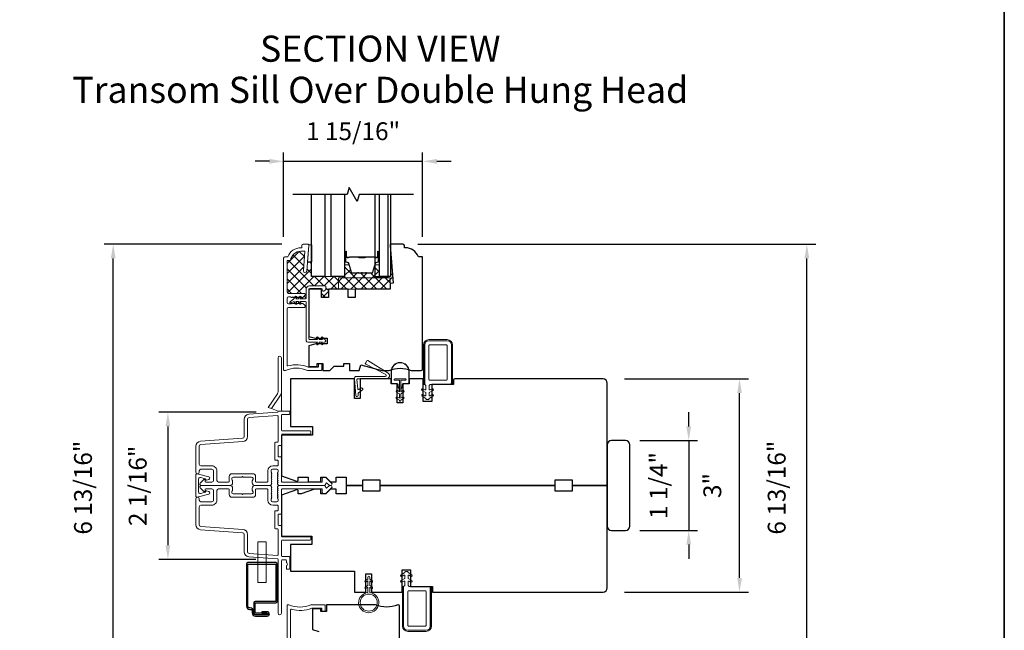
# Model space of a CAD drawing. Extents: x 4333 to 4448, y 2109 to 2166.
# Drawn here: x 4352 to 4366, y 2143 to 2152 of the extents above; entities that cross this region are included whole.
import ezdxf

# ---------------------------------------------------------------- set-up
doc = ezdxf.new("R2010")
doc.units = 0
doc.header["$LTSCALE"] = 250
doc.header["$MEASUREMENT"] = 0
doc.header["$PDMODE"] = 3
doc.header["$PDSIZE"] = -2
doc.layers.get('DEFPOINTS').update_dxf_attribs({"color": 2, "linetype": 'CONTINUOUS'})
for name, color, linetype, lineweight in [('1', 1, 'CONTINUOUS', 13), ('15A02$0$DIMENSION', 2, 'CONTINUOUS', 15), ('2', 2, 'CONTINUOUS', 25), ('6', 6, 'CONTINUOUS', 5), ('8', 7, 'CONTINUOUS', 35), ('Butal', 9, 'CONTINUOUS', 15), ('Frame & Sash Cladding', 3, 'CONTINUOUS', 15), ('Interlayer', 4, 'CONTINUOUS', 13), ('Mull Cover', 82, 'CONTINUOUS', 15), ('Nylon Clip', 6, 'CONTINUOUS', 15), ('Spacer Bar', 1, 'CONTINUOUS', 9), ('Symbol (ISO)', 7, 'CONTINUOUS', 25), ('Veneer', 7, 'CONTINUOUS', 5), ('Weather-Strip', 6, 'CONTINUOUS', 9), ('Wood', 7, 'CONTINUOUS', 25)]:
    doc.layers.add(name, color=color, linetype=linetype, lineweight=lineweight)
for name, color, linetype in [('7', 7, 'CONTINUOUS'), ('Glass', 6, 'CONTINUOUS'), ('HARDWARE', 1, 'CONTINUOUS')]:
    doc.layers.add(name, color=color, linetype=linetype)
doc.styles.add('Note Text (ISO)', font='tahoma.ttf')
doc.styles.add('ROMANS', font='romans')
doc.dimstyles.new('LWDEC', dxfattribs={"dimscale": 0.1, "dimtxt": 2.5, "dimasz": 2, "dimexe": 1.25, "dimexo": 3, "dimgap": 2, "dimtad": 1, "dimtoh": 1, "dimdec": 4, "dimzin": 11, "dimdsep": 46, "dimlunit": 5, "dimtxsty": 'ROMANS', "dimcen": 0, "dimdle": 1.5, "dimazin": 0, "dimtfac": 0.03937, "dimtdec": 4, "dimtix": 1, "dimtmove": 0, "dimatfit": 3, "dimfxl": 0, "dimfrac": 2, "dimtzin": 0, "dimarcsym": 0})

# ---------------------------------------------------------------- blocks, each defined once
blk = doc.blocks.new('*D29')
at = {"layer": '2', "color": 0, "lineweight": -2}
for p, q in [((4361.217, 2145.816), (4361.217, 2146.016)), ((4360.532, 2145.616), (4361.342, 2145.616)), ((4361.217, 2145.616), (4361.217, 2144.356)), ((4360.532, 2144.356), (4361.342, 2144.356)), ((4361.217, 2144.156), (4361.217, 2143.956))]:
    blk.add_line(p, q, dxfattribs=at)
at = {"layer": '2', "color": 0}
for points in [[(4361.183, 2145.816), (4361.25, 2145.816), (4361.217, 2145.616)], [(4361.183, 2144.156), (4361.25, 2144.156), (4361.217, 2144.356)]]:
    blk.add_solid(points, dxfattribs=at)
at = {"layer": 'DEFPOINTS', "color": 0}
for p in [(4360.232, 2145.616), (4360.232, 2144.356), (4361.217, 2144.356)]:
    blk.add_point(p, dxfattribs=at)
at = {"layer": '2', "color": 0, "insert": (4360.826, 2144.986), "char_height": 0.25, "attachment_point": 5, "rotation": 90, "style": 'ROMANS'}
blk.add_mtext('1 1/4"', dxfattribs=at)
blk = doc.blocks.new('*D30')
at = {"layer": '2', "color": 0, "lineweight": -2}
for p, q in [((4360.315, 2146.482), (4362.054, 2146.482)), ((4361.929, 2143.69), (4361.929, 2146.282)), ((4360.315, 2143.49), (4362.054, 2143.49))]:
    blk.add_line(p, q, dxfattribs=at)
at = {"layer": '2', "color": 0}
for points in [[(4361.896, 2146.282), (4361.962, 2146.282), (4361.929, 2146.482)], [(4361.896, 2143.69), (4361.962, 2143.69), (4361.929, 2143.49)]]:
    blk.add_solid(points, dxfattribs=at)
at = {"layer": 'DEFPOINTS', "color": 0}
for p in [(4360.015, 2146.482), (4361.929, 2146.482), (4360.015, 2143.49)]:
    blk.add_point(p, dxfattribs=at)
at = {"layer": '2', "color": 0, "insert": (4361.58, 2144.986), "char_height": 0.25, "attachment_point": 5, "rotation": 90, "style": 'ROMANS'}
blk.add_mtext('3"', dxfattribs=at)
blk = doc.blocks.new('*D31')
at = {"layer": '2', "color": 0, "lineweight": -2}
for p, q in [((4357.421, 2148.372), (4362.998, 2148.372)), ((4362.873, 2141.741), (4362.873, 2148.172)), ((4357.097, 2141.541), (4362.998, 2141.541))]:
    blk.add_line(p, q, dxfattribs=at)
at = {"layer": '2', "color": 0}
for points in [[(4362.839, 2148.172), (4362.906, 2148.172), (4362.873, 2148.372)], [(4362.839, 2141.741), (4362.906, 2141.741), (4362.873, 2141.541)]]:
    blk.add_solid(points, dxfattribs=at)
at = {"layer": 'DEFPOINTS', "color": 0}
for p in [(4357.121, 2148.372), (4362.873, 2148.372), (4356.797, 2141.541)]:
    blk.add_point(p, dxfattribs=at)
at = {"layer": '2', "color": 0, "insert": (4362.482, 2144.956), "char_height": 0.25, "attachment_point": 5, "rotation": 90, "style": 'ROMANS'}
blk.add_mtext('6 13/16"', dxfattribs=at)
blk = doc.blocks.new('*D32')
at = {"layer": '2', "color": 0, "lineweight": -2}
for p, q in [((4355.151, 2146.014), (4353.79, 2146.014)), ((4353.915, 2145.814), (4353.915, 2144.148)), ((4355.15, 2143.948), (4353.79, 2143.948))]:
    blk.add_line(p, q, dxfattribs=at)
at = {"layer": '2', "color": 0}
for points in [[(4353.881, 2145.814), (4353.948, 2145.814), (4353.915, 2146.014)], [(4353.881, 2144.148), (4353.948, 2144.148), (4353.915, 2143.948)]]:
    blk.add_solid(points, dxfattribs=at)
at = {"layer": 'DEFPOINTS', "color": 0}
for p in [(4355.451, 2146.014), (4353.915, 2143.948), (4355.45, 2143.948)]:
    blk.add_point(p, dxfattribs=at)
at = {"layer": '2', "color": 0, "insert": (4353.524, 2144.981), "char_height": 0.25, "attachment_point": 5, "rotation": 90, "style": 'ROMANS'}
blk.add_mtext('2 1/16"', dxfattribs=at)
blk = doc.blocks.new('*D33')
at = {"layer": '2', "color": 0, "lineweight": -2}
for p, q in [((4355.512, 2148.372), (4353.023, 2148.372)), ((4353.148, 2141.741), (4353.148, 2148.172)), ((4355.562, 2141.541), (4353.023, 2141.541))]:
    blk.add_line(p, q, dxfattribs=at)
at = {"layer": '2', "color": 0}
for points in [[(4353.114, 2148.172), (4353.181, 2148.172), (4353.148, 2148.372)], [(4353.114, 2141.741), (4353.181, 2141.741), (4353.148, 2141.541)]]:
    blk.add_solid(points, dxfattribs=at)
at = {"layer": 'DEFPOINTS', "color": 0}
for p in [(4353.148, 2148.372), (4355.812, 2148.372), (4355.862, 2141.541)]:
    blk.add_point(p, dxfattribs=at)
at = {"layer": '2', "color": 0, "insert": (4352.757, 2144.956), "char_height": 0.25, "attachment_point": 5, "rotation": 90, "style": 'ROMANS'}
blk.add_mtext('6 13/16"', dxfattribs=at)
blk = doc.blocks.new('*D34')
at = {"layer": '2', "color": 0, "lineweight": -2}
for p, q in [((4355.537, 2148.475), (4355.537, 2149.66)), ((4357.486, 2148.475), (4357.486, 2149.66)), ((4355.337, 2149.535), (4355.137, 2149.535)), ((4355.537, 2149.535), (4357.486, 2149.535)), ((4357.686, 2149.535), (4357.886, 2149.535))]:
    blk.add_line(p, q, dxfattribs=at)
at = {"layer": '2', "color": 0}
for points in [[(4355.337, 2149.568), (4355.337, 2149.501), (4355.537, 2149.535)], [(4357.686, 2149.568), (4357.686, 2149.501), (4357.486, 2149.535)]]:
    blk.add_solid(points, dxfattribs=at)
at = {"layer": 'DEFPOINTS', "color": 0}
for p in [(4357.486, 2149.535), (4355.537, 2148.175), (4357.486, 2148.175)]:
    blk.add_point(p, dxfattribs=at)
at = {"layer": '2', "color": 0, "insert": (4356.511, 2149.925), "char_height": 0.25, "attachment_point": 5, "style": 'ROMANS'}
blk.add_mtext('1 15/16"', dxfattribs=at)

msp = doc.modelspace()

# ---------------------------------------------------------------- hatches: boundary and pattern name
at = {"layer": '15A02$0$DIMENSION'}
h = msp.add_hatch(dxfattribs=at)
h.set_pattern_fill('ANSI37', color=251, scale=0.7874, angle=270, style=0)
h.set_pattern_definition([(315, (4178.21448, 2019.0296), (0.069596985, 0.069596985), []), (45, (4178.21448, 2019.0296), (-0.069596985, 0.069596985), [])])
h.paths.add_polyline_path([(4357.03286, 2147.89923), (4356.30452, 2147.89923), (4356.30452, 2147.74175), (4357.03286, 2147.74175), (4357.03286, 2147.82049)], flags=17)
h.paths.add_polyline_path([(4356.30452, 2147.89923), (4357.03286, 2147.89923), (4357.03286, 2147.82049), (4357.07223, 2147.82343), (4357.03544, 2148.31734), (4357.03544, 2147.91892), (4356.8819, 2147.91892), (4356.8819, 2148.0914, -0.41421356), (4356.87205, 2148.08156), (4356.81987, 2148.08156), (4356.78802, 2147.97738, -0.32975055), (4356.7692, 2147.96345), (4356.70361, 2147.96345, -0.2262769), (4356.69972, 2147.9653), (4356.69701, 2147.96865, 0.47697553), (4356.68924, 2147.96865), (4356.68653, 2147.9653, -0.2262769), (4356.68265, 2147.96345), (4356.64661, 2147.96345, -0.2262769), (4356.64272, 2147.9653), (4356.64001, 2147.96865, 0.47697553), (4356.63224, 2147.96865), (4356.62953, 2147.9653, -0.2262769), (4356.62565, 2147.96345), (4356.58961, 2147.96345, -0.2262769), (4356.58572, 2147.9653), (4356.58301, 2147.96865, 0.47697553), (4356.57524, 2147.96865), (4356.57253, 2147.9653, -0.2262769), (4356.56865, 2147.96345), (4356.50306, 2147.96345, -0.32975055), (4356.48423, 2147.97738), (4356.45238, 2148.08156), (4356.4002, 2148.08156, -0.41421356), (4356.39036, 2148.0914), (4356.39036, 2147.91892), (4356.20532, 2147.91892), (4356.11469, 2147.91892), (4355.92965, 2147.91892), (4355.92965, 2148.1259), (4355.87334, 2148.1259), (4355.86309, 2147.99573, -1), (4355.81403, 2147.99959), (4355.83557, 2148.27325), (4355.78025, 2148.27325, 0.3755653), (4355.63394, 2148.1453), (4355.58601, 2148.1453), (4355.58601, 2147.70207, 0.41421356), (4355.6057, 2147.68238), (4355.8296, 2147.68238, -0.41421356), (4355.83944, 2147.67254), (4355.83944, 2147.66511, -0.21342177), (4355.83288, 2147.65044), (4355.80538, 2147.62584, -0.38196601), (4355.79225, 2147.62584), (4355.78405, 2147.63317), (4355.78093, 2147.63038, -0.12681994), (4355.77921, 2147.62578), (4355.76524, 2147.60584), (4355.84357, 2147.60584, 0.41421356), (4355.85538, 2147.61765), (4355.85538, 2147.74363, -0.41421356), (4355.89869, 2147.78694), (4356.11916, 2147.78694, -0.41421356), (4356.13097, 2147.77513), (4356.13097, 2147.74049, -0.24469844), (4356.12593, 2147.73081), (4356.10231, 2147.71427, -0.15391472), (4356.09554, 2147.71213), (4356.08766, 2147.71213, -0.41421356), (4356.07585, 2147.72394), (4356.07585, 2147.73969, 0.41421356), (4356.06404, 2147.7515), (4355.90263, 2147.7515, 0.34793615), (4355.89113, 2147.7424), (4355.89113, 2147.74175), (4356.06829, 2147.74175), (4356.06829, 2147.62364), (4356.16672, 2147.62364), (4356.16672, 2147.74175), (4356.30452, 2147.74175)])

# ---------------------------------------------------------------- linework, layer by layer
at = {"layer": '1'}
msp.add_lwpolyline([(4355.29201, 2143.62687), (4355.1739, 2143.62687), (4355.1739, 2144.19773), (4355.29201, 2144.19773)], close=True, dxfattribs=at)
at = {"layer": '6'}
for points in [[(4355.89113, 2148.36212), (4355.89113, 2148.35228), (4355.87331, 2148.1259), (4355.93237, 2148.1259), (4355.93237, 2148.36212)], [(4357.03286, 2147.74175), (4357.03286, 2147.89923), (4356.30452, 2147.89923), (4356.30452, 2147.74175)]]:
    msp.add_lwpolyline(points, close=True, dxfattribs=at)
at = {"layer": '7'}
msp.add_lwpolyline([(4357.35753, 2149.07031), (4356.59465, 2149.07031), (4356.56828, 2148.97189), (4356.45463, 2149.16874), (4356.42825, 2149.07031), (4355.66537, 2149.07031)], dxfattribs=at)
at = {"layer": '8', "linetype": 'Continuous'}
msp.add_lwpolyline([(4332.85995, 2166.07232), (4365.64099, 2166.07232), (4365.64099, 2136.62281), (4332.85995, 2136.62281)], close=True, dxfattribs=at)
at = {"layer": 'Butal'}
for points in [[(4356.39036, 2148.25591), (4356.39036, 2148.0914, 0.41421356), (4356.4002, 2148.08156), (4356.45236, 2148.08156), (4356.44502, 2148.10559, 0.32975055), (4356.43087, 2148.11605), (4356.42619, 2148.11605, -0.41421356), (4356.40611, 2148.13613), (4356.40611, 2148.26575), (4356.4002, 2148.26575, 0.41421356)], [(4356.8819, 2148.25591), (4356.8819, 2148.0914, -0.41421356), (4356.87205, 2148.08156), (4356.81989, 2148.08156), (4356.82724, 2148.10559, -0.32975055), (4356.84138, 2148.11605), (4356.84607, 2148.11605, 0.41421356), (4356.86615, 2148.13613), (4356.86615, 2148.26575), (4356.87205, 2148.26575, -0.41421356)]]:
    msp.add_lwpolyline(points, format="xyb", close=True, dxfattribs=at)
at = {"layer": 'Frame & Sash Cladding'}
msp.add_line((4355.46003, 2146.03113), (4355.36795, 2146.06465), dxfattribs=at)
for points in [[(4355.7927, 2148.35199), (4355.7927, 2148.32246), (4355.78025, 2148.32246, 0.31296265), (4355.59586, 2148.19451), (4355.55649, 2148.19451, 0.41421356), (4355.5368, 2148.17482), (4355.5368, 2146.60987, 0.41421356), (4355.54664, 2146.60003), (4355.5579, 2146.60003, 0.10150988), (4355.56178, 2146.60082, -0.20512299), (4355.87178, 2146.60082, 0.10150988), (4355.87565, 2146.60003), (4356.06239, 2146.60003, 0.41421356), (4356.07223, 2146.60987), (4356.07223, 2146.68664, 0.41421356), (4356.06239, 2146.69648), (4356.03483, 2146.69648, 0.41421356), (4356.02499, 2146.68664), (4356.02499, 2146.65711, -0.41421356), (4356.01514, 2146.64727), (4355.88507, 2146.64727, -0.09593882), (4355.88139, 2146.64798, 0.16501419), (4355.5985, 2146.6637, -0.49618807), (4355.58601, 2146.67318), (4355.58601, 2147.46585, -0.41421356), (4355.6057, 2147.48554), (4355.8296, 2147.48554, 0.41421356), (4355.83944, 2147.49538), (4355.83944, 2147.50281, 0.21342177), (4355.83288, 2147.51748), (4355.80538, 2147.54208, 0.38196601), (4355.79225, 2147.54208), (4355.78405, 2147.53475), (4355.77585, 2147.54208, 0.38196601), (4355.76272, 2147.54208), (4355.75452, 2147.53475), (4355.74632, 2147.54208, 0.38196625), (4355.7332, 2147.54208), (4355.725, 2147.53475), (4355.71679, 2147.54208, 0.38196601), (4355.70367, 2147.54208), (4355.69547, 2147.53475), (4355.68727, 2147.54208, 0.38196601), (4355.67414, 2147.54208), (4355.66594, 2147.53475), (4355.65774, 2147.54208, 0.38196601), (4355.64461, 2147.54208), (4355.63641, 2147.53475), (4355.6057, 2147.53475, -0.41421356), (4355.58601, 2147.55443), (4355.58601, 2147.61349, -0.41421356), (4355.6057, 2147.63317), (4355.63641, 2147.63317), (4355.64461, 2147.62584, 0.38196601), (4355.65774, 2147.62584), (4355.66594, 2147.63317), (4355.67414, 2147.62584, 0.38196601), (4355.68727, 2147.62584), (4355.69547, 2147.63317), (4355.70367, 2147.62584, 0.38196601), (4355.71679, 2147.62584), (4355.725, 2147.63317), (4355.7332, 2147.62584, 0.38196625), (4355.74632, 2147.62584), (4355.75452, 2147.63317), (4355.76272, 2147.62584, 0.38196601), (4355.77585, 2147.62584), (4355.78405, 2147.63317), (4355.79225, 2147.62584, 0.38196601), (4355.80538, 2147.62584), (4355.83288, 2147.65044, 0.21342177), (4355.83944, 2147.66511), (4355.83944, 2147.67254, 0.41421356), (4355.8296, 2147.68238), (4355.6057, 2147.68238, -0.41421356), (4355.58601, 2147.70207), (4355.58601, 2148.1453), (4355.63394, 2148.1453, -0.3755653), (4355.78025, 2148.27325), (4355.83557, 2148.27325), (4355.81403, 2147.99959, 1), (4355.86309, 2147.99573), (4355.89113, 2148.35199), (4355.89113, 2148.36183, 0.41421356), (4355.88129, 2148.37167), (4355.81239, 2148.37167, 0.41421356), (4355.7927, 2148.35199)], [(4355.50727, 2146.3148), (4355.50727, 2146.04097, 0.41421356), (4355.51712, 2146.03113)], [(4355.45269, 2145.00626), (4355.45752, 2145.00086, -0.18448309), (4355.46003, 2144.99429), (4355.46003, 2144.98586), (4356.10381, 2144.98586, 0.43506026), (4356.12737, 2145.01115, -0.6940335), (4356.14415, 2145.0188), (4356.17421, 2144.98874, 0.19891237), (4356.18117, 2144.98586), (4356.19625, 2144.98586, 0.66817864), (4356.21017, 2145.01946), (4356.13445, 2145.09518, 0.19891237), (4356.12749, 2145.09806), (4356.08798, 2145.09806, 0.41421356), (4356.07814, 2145.08822), (4356.07814, 2145.0331), (4355.51712, 2145.0331, -0.41421356), (4355.50727, 2145.04295), (4355.50727, 2145.37759, 0.41421356), (4355.49743, 2145.38743), (4355.46987, 2145.38743, -0.41421356), (4355.46003, 2145.39728), (4355.46003, 2145.53507, -0.41421356), (4355.46987, 2145.54491), (4355.49743, 2145.54491, 0.41421356), (4355.50727, 2145.55476), (4355.50727, 2145.69452, -0.41421356), (4355.51712, 2145.70436), (4355.91081, 2145.70436, 0.41421356), (4355.92066, 2145.7142), (4355.92066, 2145.74176, 0.41421356), (4355.91081, 2145.75161), (4355.51712, 2145.75161, -0.41421356), (4355.50727, 2145.76145), (4355.50727, 2145.97405, -0.41421356), (4355.51712, 2145.98389), (4355.61357, 2145.98389, 0.41421356), (4355.62341, 2145.99373), (4355.62341, 2146.03113), (4355.46003, 2146.03113), (4355.46003, 2146.02356, -0.39391048), (4355.45087, 2146.01375), (4355.04958, 2145.98568, 0.39391048), (4354.98365, 2145.91499), (4354.98365, 2145.6725, -0.39391064), (4354.96168, 2145.64894), (4354.37241, 2145.60773, 0.39391061), (4354.30649, 2145.53704), (4354.30649, 2145.17484, 1), (4354.35373, 2145.17484), (4354.35373, 2145.19058, -0.41421356), (4354.37736, 2145.21421), (4354.5309, 2145.21421, -0.41421356), (4354.55452, 2145.19058), (4354.55452, 2145.05673, -0.41421356), (4354.5309, 2145.0331), (4354.44625, 2145.0331, -0.41421356), (4354.43641, 2145.04295), (4354.43641, 2145.06474, 0.66817864), (4354.41961, 2145.0717), (4354.36737, 2145.01946, 0.66817864), (4354.38129, 2144.98586), (4354.78287, 2144.98586, 0.41421356), (4354.82224, 2145.02523), (4354.82224, 2145.05329, 0.23993165), (4354.81818, 2145.06125, -0.72633003), (4354.83208, 2145.10397), (4354.95019, 2145.10397), (4354.96003, 2145.11381), (4354.96987, 2145.10397), (4355.08798, 2145.10397, -0.72633003), (4355.10188, 2145.06125, 0.23993165), (4355.09783, 2145.05329), (4355.09783, 2145.02523, 0.41421356), (4355.1372, 2144.98586), (4355.34189, 2144.98586, 0.21342177), (4355.35657, 2144.99242), (4355.36894, 2145.00626, 0.38196601), (4355.36894, 2145.01938), (4355.3616, 2145.02758), (4355.36894, 2145.03578, 0.38196601), (4355.36894, 2145.04891), (4355.3616, 2145.05711), (4355.36894, 2145.06531, 0.38196625), (4355.36894, 2145.07843), (4355.3616, 2145.08664), (4355.36894, 2145.09484, 0.38196601), (4355.36894, 2145.10796), (4355.3616, 2145.11616), (4355.36894, 2145.12437, 0.38196601), (4355.36894, 2145.13749), (4355.3616, 2145.14569), (4355.36894, 2145.15389, 0.38196601), (4355.36894, 2145.16702), (4355.3616, 2145.17522), (4355.3616, 2145.19452, -0.41421356), (4355.38129, 2145.21421), (4355.44034, 2145.21421, -0.41421356), (4355.46003, 2145.19452), (4355.46003, 2145.17522), (4355.45269, 2145.16702, 0.38196601), (4355.45269, 2145.15389), (4355.46003, 2145.14569), (4355.45269, 2145.13749, 0.38196601), (4355.45269, 2145.12437), (4355.46003, 2145.11616), (4355.45269, 2145.10796, 0.38196601), (4355.45269, 2145.09484), (4355.46003, 2145.08664), (4355.45269, 2145.07843, 0.38196625), (4355.45269, 2145.06531), (4355.46003, 2145.05711), (4355.45269, 2145.04891, 0.38196601), (4355.45269, 2145.03578), (4355.46003, 2145.02758), (4355.45269, 2145.01938, 0.38196601), (4355.45269, 2145.00626)], [(4354.60176, 2145.19058, 0.41421363), (4354.5309, 2145.26145), (4354.37736, 2145.26145, -0.41421356), (4354.35373, 2145.28507), (4354.35373, 2145.53704, -0.39391048), (4354.37571, 2145.5606), (4354.96497, 2145.60181, 0.39391024), (4355.0309, 2145.6725), (4355.0309, 2145.91499, -0.39391048), (4355.05287, 2145.93855), (4355.4495, 2145.96629, -0.43481237), (4355.46003, 2145.95647), (4355.46003, 2145.602, -0.41421356), (4355.45019, 2145.59216), (4355.42263, 2145.59216, 0.41421356), (4355.41279, 2145.58231), (4355.41279, 2145.35003, 0.41421356), (4355.42263, 2145.34019), (4355.45019, 2145.34019, -0.41421356), (4355.46003, 2145.33035), (4355.46003, 2145.27129, -0.41421356), (4355.45019, 2145.26145), (4355.38523, 2145.26145, 0.41421356), (4355.31436, 2145.19058), (4355.31436, 2145.04295, -0.41421356), (4355.30452, 2145.0331), (4355.15491, 2145.0331, -0.41421356), (4355.14507, 2145.04295), (4355.14507, 2145.11184, 0.41421356), (4355.1057, 2145.15121), (4354.81436, 2145.15121, 0.41421356), (4354.77499, 2145.11184), (4354.77499, 2145.04295, -0.41421356), (4354.76515, 2145.0331), (4354.62539, 2145.0331, -0.41421356), (4354.60176, 2145.05673), (4354.60176, 2145.19058)], [(4355.45269, 2144.96546, 0.38196601), (4355.45269, 2144.95234), (4355.46003, 2144.94414), (4355.45269, 2144.93594, 0.38196601), (4355.45269, 2144.92281), (4355.46003, 2144.91461), (4355.45269, 2144.90641, 0.38196625), (4355.45269, 2144.89329), (4355.46003, 2144.88508), (4355.45269, 2144.87688, 0.38196601), (4355.45269, 2144.86376), (4355.46003, 2144.85556), (4355.45269, 2144.84735, 0.38196601), (4355.45269, 2144.83423), (4355.46003, 2144.82603), (4355.45269, 2144.81783, 0.38196601), (4355.45269, 2144.8047), (4355.46003, 2144.7965), (4355.46003, 2144.7772, -0.41421356), (4355.44034, 2144.75751), (4355.38129, 2144.75751, -0.41421356), (4355.3616, 2144.7772), (4355.3616, 2144.7965), (4355.36894, 2144.8047, 0.38196601), (4355.36894, 2144.81783), (4355.3616, 2144.82603), (4355.36894, 2144.83423, 0.38196601), (4355.36894, 2144.84735), (4355.3616, 2144.85556), (4355.36894, 2144.86376, 0.38196601), (4355.36894, 2144.87688), (4355.3616, 2144.88508), (4355.36894, 2144.89329, 0.38196625), (4355.36894, 2144.90641), (4355.3616, 2144.91461), (4355.36894, 2144.92281, 0.38196601), (4355.36894, 2144.93594), (4355.3616, 2144.94414), (4355.36894, 2144.95234, 0.38196601), (4355.36894, 2144.96546), (4355.35657, 2144.9793, 0.21342177), (4355.34189, 2144.98586), (4355.1372, 2144.98586, 0.41421356), (4355.09783, 2144.94649), (4355.09783, 2144.91843, 0.23993165), (4355.10188, 2144.91048, -0.72633003), (4355.08798, 2144.86775), (4354.96987, 2144.86775), (4354.96003, 2144.85791), (4354.95019, 2144.86775), (4354.83208, 2144.86775, -0.72633003), (4354.81818, 2144.91048, 0.23993165), (4354.82224, 2144.91843), (4354.82224, 2144.94649, 0.41421356), (4354.78287, 2144.98586), (4354.38129, 2144.98586, 0.66817864), (4354.36737, 2144.95226), (4354.41961, 2144.90002, 0.66817864), (4354.43641, 2144.90698), (4354.43641, 2144.92877, -0.41421356), (4354.44625, 2144.93862), (4354.5309, 2144.93862, -0.41421356), (4354.55452, 2144.91499), (4354.55452, 2144.78114, -0.41421356), (4354.5309, 2144.75751), (4354.37736, 2144.75751, -0.41421356), (4354.35373, 2144.78114), (4354.35373, 2144.79688, 1), (4354.30649, 2144.79688), (4354.30649, 2144.43468, 0.39391061), (4354.37241, 2144.36399), (4354.96168, 2144.32278, -0.39391064), (4354.98365, 2144.29922), (4354.98365, 2144.05673, 0.39391048), (4355.04958, 2143.98604), (4355.45087, 2143.95798, -0.39391048), (4355.46003, 2143.94816), (4355.46003, 2143.19453, 1), (4355.50727, 2143.19453), (4355.50727, 2143.93075, -0.41421356), (4355.51712, 2143.94059), (4355.56633, 2143.94059, -0.41421356), (4355.57617, 2143.93075), (4355.57617, 2143.9086, 0.23993165), (4355.58022, 2143.90064, -0.50917508), (4355.58022, 2143.86243, 0.23993165), (4355.57617, 2143.85447), (4355.57617, 2143.82051, 0.41421356), (4355.58601, 2143.81067), (4355.61357, 2143.81067, 0.41421356), (4355.62341, 2143.82051), (4355.62341, 2143.97799, 0.41421356), (4355.61357, 2143.98783), (4355.51712, 2143.98783, -0.41421356), (4355.50727, 2143.99768), (4355.50727, 2144.21027, -0.41421356), (4355.51712, 2144.22012), (4355.91081, 2144.22012, 0.41421356), (4355.92066, 2144.22996), (4355.92066, 2144.25752, 0.41421356), (4355.91081, 2144.26736), (4355.51712, 2144.26736, -0.41421356), (4355.50727, 2144.2772), (4355.50727, 2144.41696, 0.41421356), (4355.49743, 2144.42681), (4355.46987, 2144.42681, -0.41421356), (4355.46003, 2144.43665), (4355.46003, 2144.57444, -0.41421356), (4355.46987, 2144.58429), (4355.49743, 2144.58429, 0.41421356), (4355.50727, 2144.59413), (4355.50727, 2144.92877, -0.41421356), (4355.51712, 2144.93862), (4356.07814, 2144.93862), (4356.07814, 2144.8835, 0.41421356), (4356.08798, 2144.87366), (4356.12749, 2144.87366, 0.19891237), (4356.13445, 2144.87654), (4356.21017, 2144.95226, 0.66817864), (4356.19625, 2144.98586), (4356.18117, 2144.98586, 0.19891237), (4356.17421, 2144.98298), (4356.14415, 2144.95292, -0.6940335), (4356.12737, 2144.96057, 0.43506026), (4356.10381, 2144.98586), (4355.46003, 2144.98586), (4355.46003, 2144.97743, -0.18448309), (4355.45752, 2144.97086), (4355.45269, 2144.96546)], [(4354.60176, 2144.78114), (4354.60176, 2144.91499, -0.41421356), (4354.62539, 2144.93862), (4354.76515, 2144.93862, -0.41421356), (4354.77499, 2144.92877), (4354.77499, 2144.85988, 0.41421356), (4354.81436, 2144.82051), (4355.1057, 2144.82051, 0.41421356), (4355.14507, 2144.85988), (4355.14507, 2144.92877, -0.41421356), (4355.15491, 2144.93862), (4355.30452, 2144.93862, -0.41421356), (4355.31436, 2144.92877), (4355.31436, 2144.78114, 0.41421356), (4355.38523, 2144.71027), (4355.45019, 2144.71027, -0.41421356), (4355.46003, 2144.70043), (4355.46003, 2144.64137, -0.41421356), (4355.45019, 2144.63153), (4355.42263, 2144.63153, 0.41421356), (4355.41279, 2144.62169), (4355.41279, 2144.38941, 0.41421356), (4355.42263, 2144.37956), (4355.45019, 2144.37956, -0.41421356), (4355.46003, 2144.36972), (4355.46003, 2144.01525, -0.43481237), (4355.4495, 2144.00543), (4355.05287, 2144.03317, -0.39391048), (4355.0309, 2144.05673), (4355.0309, 2144.29922, 0.39391024), (4354.96497, 2144.36991), (4354.37571, 2144.41112, -0.39391048), (4354.35373, 2144.43468), (4354.35373, 2144.68665, -0.41421356), (4354.37736, 2144.71027), (4354.5309, 2144.71027, 0.41421363), (4354.60176, 2144.78114)], [(4355.58602, 2141.73784), (4355.58602, 2143.3028, -0.41421356), (4355.59587, 2143.31264), (4355.60713, 2143.31264, -0.10150988), (4355.611, 2143.31184, 0.2050637), (4355.921, 2143.31184, -0.10150988), (4355.92488, 2143.31264), (4356.11161, 2143.31264, -0.41421356), (4356.12145, 2143.3028), (4356.12145, 2143.22602, -0.41421356), (4356.11161, 2143.21618), (4356.08405, 2143.21618, -0.41421356), (4356.07421, 2143.22602), (4356.07421, 2143.25555, 0.41421356), (4356.06437, 2143.26539), (4355.93429, 2143.26539, 0.09593882), (4355.93062, 2143.26468, -0.16501419), (4355.64772, 2143.24897, 0.49618807), (4355.63524, 2143.23948), (4355.63524, 2142.44682, 0.41421356)]]:
    msp.add_lwpolyline(points, format="xyb", dxfattribs=at)
msp.add_lwpolyline([(4355.36795, 2146.06465), (4355.48384, 2146.23768, 0.14860953), (4355.50727, 2146.3148), (4355.50727, 2146.77719, 1), (4355.46003, 2146.77719), (4355.46003, 2146.30498, -0.14860953), (4355.45004, 2146.27212), (4355.32223, 2146.08129)], format="xyb", close=True, dxfattribs=at)
at = {"layer": 'Glass'}
for points in [[(4356.11469, 2149.07031), (4356.11469, 2147.91892), (4355.92965, 2147.91892), (4355.92965, 2149.07031)], [(4356.39036, 2149.07031), (4356.39036, 2147.91892), (4356.20532, 2147.91892), (4356.20532, 2149.07031)], [(4356.81794, 2149.07031), (4356.81794, 2147.91892), (4357.00298, 2147.91892), (4357.00298, 2149.07031)], [(4357.03544, 2149.07031), (4357.03544, 2147.91892), (4356.8819, 2147.91892), (4356.8819, 2149.07031)]]:
    msp.add_lwpolyline(points, dxfattribs=at)
at = {"layer": 'HARDWARE'}
msp.add_lwpolyline([(4355.06957, 2143.24745, -0.41421356), (4355.09673, 2143.22028), (4355.09673, 2143.20014, 0.41432437), (4355.1436, 2143.15329), (4355.30815, 2143.15335, 1), (4355.30815, 2143.21478), (4355.2298, 2143.21478), (4355.2298, 2143.19509), (4355.30815, 2143.19509, -1), (4355.30815, 2143.17304), (4355.13728, 2143.17297, -0.41421356), (4355.11642, 2143.19384), (4355.11642, 2143.22028, 0.41421356), (4355.06957, 2143.26713), (4355.06484, 2143.26713, -0.41421356), (4355.03768, 2143.2943), (4355.03768, 2143.87874, -0.41421356), (4355.0426, 2143.88366), (4355.42331, 2143.88366, -0.41421356), (4355.42823, 2143.87874), (4355.42823, 2143.36477, -0.41421356), (4355.42331, 2143.35985), (4355.13728, 2143.35985, 0.41421356), (4355.1176, 2143.34016), (4355.1176, 2143.19384, 0.41421356), (4355.13728, 2143.17415), (4355.30815, 2143.17415), (4355.30815, 2143.19384), (4355.1424, 2143.19384, -0.41421356), (4355.13728, 2143.19896), (4355.13728, 2143.33524, -0.41421356), (4355.1422, 2143.34016), (4355.42823, 2143.34016, 0.41421356), (4355.44791, 2143.35985), (4355.44791, 2143.88366, 0.41421356), (4355.42823, 2143.90335), (4355.03768, 2143.90335, 0.41421356), (4355.01799, 2143.88366), (4355.01799, 2143.2943, 0.41421356), (4355.06484, 2143.24745)], format="xyb", close=True, dxfattribs=at)
at = {"layer": 'Interlayer'}
msp.add_lwpolyline([(4356.11469, 2149.07031), (4356.11469, 2147.91892), (4356.20532, 2147.91892), (4356.20532, 2149.07031)], dxfattribs=at)
at = {"layer": 'Mull Cover'}
msp.add_lwpolyline([(4354.48826, 2145.10972), (4354.32592, 2145.14881, 0.4852511), (4354.30649, 2145.1335), (4354.30649, 2144.83822, 0.4852511), (4354.32593, 2144.82291), (4354.48827, 2144.86201, 0.77749728), (4354.48875, 2144.90016), (4354.45668, 2144.90876, 0.49314543), (4354.44429, 2144.89925), (4354.44429, 2144.89191), (4354.37016, 2144.87406, -0.4852511), (4354.34586, 2144.8932), (4354.34586, 2145.07852, -0.4852511), (4354.37015, 2145.09766), (4354.44428, 2145.07981), (4354.44428, 2145.07248, 0.49314543), (4354.45667, 2145.06297), (4354.48875, 2145.07157, 0.77795762), (4354.48824, 2145.10972)], format="xyb", dxfattribs=at)
at = {"layer": 'Nylon Clip'}
for points in [[(4356.06404, 2147.7515, -0.41421356), (4356.07585, 2147.73969), (4356.07585, 2147.72394, 0.41421356), (4356.08766, 2147.71213), (4356.09554, 2147.71213, 0.15391472), (4356.10231, 2147.71427), (4356.12593, 2147.73081, 0.24469844), (4356.13097, 2147.74049), (4356.13097, 2147.77513, 0.41421356), (4356.11916, 2147.78694), (4355.89869, 2147.78694, 0.41421356), (4355.85538, 2147.74363), (4355.85538, 2147.61765, -0.41421356), (4355.84357, 2147.60584), (4355.76524, 2147.60584), (4355.77921, 2147.62578, 1), (4355.76308, 2147.63707), (4355.74121, 2147.60584), (4355.70618, 2147.60584), (4355.72015, 2147.62578, 1), (4355.70403, 2147.63707), (4355.68215, 2147.60584), (4355.627, 2147.56413, 0.88388574), (4355.63679, 2147.54722), (4355.68215, 2147.56647), (4355.70403, 2147.53523, 1), (4355.72015, 2147.54652), (4355.70618, 2147.56647), (4355.74121, 2147.56647), (4355.76308, 2147.53523, 0.99998386), (4355.77921, 2147.54652), (4355.76524, 2147.56647), (4355.84357, 2147.56647, -0.41421356), (4355.85538, 2147.55465), (4355.85538, 2147.01529, 0.41421356), (4355.87507, 2146.9956), (4356.01442, 2146.9956), (4356.00046, 2146.97566, 1), (4356.01658, 2146.96437), (4356.03845, 2146.9956), (4356.08332, 2146.9956), (4356.06935, 2146.97566, 1), (4356.08548, 2146.96437), (4356.10735, 2146.9956, 1), (4356.10735, 2147.03497), (4356.08548, 2147.06621, 1), (4356.06935, 2147.05492), (4356.08332, 2147.03497), (4356.03845, 2147.03497), (4356.01658, 2147.06621, 1), (4356.00046, 2147.05492), (4356.01442, 2147.03497), (4355.90066, 2147.03497, -0.41421356), (4355.89081, 2147.04481), (4355.89081, 2147.73969, -0.41421356), (4355.90263, 2147.7515)], [(4357.47851, 2146.32083, -1), (4357.49101, 2146.34248), (4357.51613, 2146.32797, 0.57735027), (4357.5309, 2146.33649), (4357.5309, 2146.38745), (4357.51517, 2146.40318), (4357.51517, 2146.95829, -0.41421356), (4357.57423, 2147.01735), (4357.83013, 2147.01735, -0.41421356), (4357.88919, 2146.95829), (4357.88919, 2146.42286, -0.41421356), (4357.8695, 2146.40318), (4357.59391, 2146.40318), (4357.57818, 2146.38745), (4357.57818, 2146.33649, 0.57735027), (4357.59295, 2146.32797), (4357.61807, 2146.34248, -1), (4357.63057, 2146.32083), (4357.57818, 2146.29058), (4357.57818, 2146.25468, 0.57735027), (4357.59295, 2146.24616), (4357.61807, 2146.26067, -1), (4357.63057, 2146.23901), (4357.57818, 2146.20877), (4357.57818, 2146.20267, -0.41421356), (4357.56834, 2146.19283), (4357.54074, 2146.19283, -0.41421356), (4357.5309, 2146.20267), (4357.5309, 2146.20877), (4357.47851, 2146.23901, -1), (4357.49101, 2146.26067), (4357.51613, 2146.24616, 0.57735027), (4357.5309, 2146.25468), (4357.5309, 2146.29058)], [(4357.83013, 2146.47207, -0.41421356), (4357.82029, 2146.46223), (4357.58407, 2146.46223, -0.41421356), (4357.57423, 2146.47207), (4357.57423, 2146.94845, -0.41421356), (4357.58407, 2146.95829), (4357.82029, 2146.95829, -0.41421356), (4357.83013, 2146.94845)], [(4356.59154, 2146.33293), (4356.62395, 2146.35562, -0.41421356), (4356.63766, 2146.35321), (4356.64588, 2146.34147, -0.41421356), (4356.64346, 2146.32776), (4356.58565, 2146.28728, 0.26794919), (4356.58149, 2146.27836), (4356.58384, 2146.25156, -1), (4356.54995, 2146.2486), (4356.52942, 2146.48325, -0.44001053), (4356.55931, 2146.51587), (4356.96249, 2146.51587, 0.78504882), (4356.96896, 2146.54232), (4356.68791, 2146.68841, -0.43758872), (4356.6841, 2146.70236), (4356.70498, 2146.73577, -0.41421356), (4356.71854, 2146.7389), (4357.00182, 2146.56189, -0.75355405), (4356.97887, 2146.48185), (4356.57443, 2146.48185, 0.44001053), (4356.56462, 2146.47115), (4356.57609, 2146.34013, 0.57735027)], [(4357.28288, 2143.63523, -0.57735027), (4357.29764, 2143.64375), (4357.32277, 2143.62924, 1), (4357.33527, 2143.65089), (4357.28288, 2143.68114), (4357.28288, 2143.71704, -0.57735027), (4357.29764, 2143.72556), (4357.32277, 2143.71105, 1), (4357.33527, 2143.73271), (4357.28288, 2143.76295), (4357.28288, 2143.76905, 0.41421356), (4357.27303, 2143.77889), (4357.24547, 2143.77889, 0.41421356), (4357.23563, 2143.76905), (4357.23563, 2143.76295), (4357.18324, 2143.73271, 1), (4357.19574, 2143.71105), (4357.22087, 2143.72556, -0.57735027), (4357.23563, 2143.71704), (4357.23563, 2143.68114), (4357.18324, 2143.65089, 1), (4357.19574, 2143.62924), (4357.22087, 2143.64375, -0.57735027), (4357.23563, 2143.63523), (4357.23563, 2143.58431), (4357.21986, 2143.56854), (4357.21986, 2143.01343, 0.41421356), (4357.27892, 2142.95437), (4357.53482, 2142.95437, 0.41421356), (4357.59388, 2143.01343), (4357.59388, 2143.54886, 0.41421356), (4357.57419, 2143.56854), (4357.2986, 2143.56854), (4357.28288, 2143.58427)], [(4357.53482, 2143.02327, -0.41421356), (4357.52498, 2143.01343), (4357.28876, 2143.01343, -0.41421356), (4357.27892, 2143.02327), (4357.27892, 2143.49965, -0.41421356), (4357.28876, 2143.50949), (4357.52498, 2143.50949, -0.41421356), (4357.53482, 2143.49965)]]:
    msp.add_lwpolyline(points, format="xyb", close=True, dxfattribs=at)
at = {"layer": 'Spacer Bar'}
for points in [[(4356.70361, 2147.96795), (4356.7692, 2147.96795, 0.32975055), (4356.78372, 2147.97869), (4356.82295, 2148.10702, -0.32975055), (4356.84178, 2148.12095), (4356.84646, 2148.12095, 0.41421356), (4356.86165, 2148.13613), (4356.86165, 2148.26575, 1), (4356.85565, 2148.26575), (4356.85565, 2148.19378, -0.41421356), (4356.84384, 2148.18197), (4356.82509, 2148.18197), (4356.82509, 2148.18647), (4356.84524, 2148.18647, 0.41421356), (4356.85115, 2148.19237), (4356.85115, 2148.26575, -1), (4356.86615, 2148.26575), (4356.86615, 2148.13613, -0.41421356), (4356.84646, 2148.11645), (4356.84178, 2148.11645, 0.32975055), (4356.82726, 2148.1057), (4356.78802, 2147.97738, -0.32975055), (4356.7692, 2147.96345), (4356.70361, 2147.96345, -0.2262769), (4356.69972, 2147.9653), (4356.69701, 2147.96865, 0.47697553), (4356.68924, 2147.96865), (4356.68653, 2147.9653, -0.2262769), (4356.68265, 2147.96345), (4356.64661, 2147.96345, -0.2262769), (4356.64272, 2147.9653), (4356.64001, 2147.96865, 0.47697553), (4356.63224, 2147.96865), (4356.62953, 2147.9653, -0.2262769), (4356.62565, 2147.96345), (4356.58961, 2147.96345, -0.2262769), (4356.58572, 2147.9653), (4356.58301, 2147.96865, 0.47697553), (4356.57524, 2147.96865), (4356.57253, 2147.9653, -0.2262769), (4356.56865, 2147.96345), (4356.50306, 2147.96345, -0.32975055), (4356.48423, 2147.97738), (4356.445, 2148.1057, 0.32975055), (4356.43048, 2148.11645), (4356.42579, 2148.11645, -0.41421356), (4356.40611, 2148.13613), (4356.40611, 2148.26575, -1), (4356.42111, 2148.26575), (4356.42111, 2148.19237, 0.41421356), (4356.42701, 2148.18647), (4356.44717, 2148.18647), (4356.44717, 2148.18197), (4356.42842, 2148.18197, -0.41421356), (4356.41661, 2148.19378), (4356.41661, 2148.26575, 1), (4356.41061, 2148.26575), (4356.41061, 2148.13613, 0.41421356), (4356.42579, 2148.12095), (4356.43048, 2148.12095, -0.32975055), (4356.4493, 2148.10702), (4356.48854, 2147.97869, 0.32975055), (4356.50306, 2147.96795), (4356.56865, 2147.96795, 0.2262769), (4356.56903, 2147.96813), (4356.57175, 2147.97148, -0.47697553), (4356.58651, 2147.97148), (4356.58922, 2147.96813, 0.2262769), (4356.58961, 2147.96795), (4356.62559, 2147.96795, 0.25663287), (4356.62603, 2147.96813), (4356.62874, 2147.97148, -0.47697553), (4356.64351, 2147.97148), (4356.64622, 2147.96813, 0.2262769), (4356.64661, 2147.96795), (4356.68259, 2147.96795, 0.25663287), (4356.68303, 2147.96813), (4356.68574, 2147.97148, -0.47697553), (4356.70051, 2147.97148), (4356.70322, 2147.96813, 0.2262769)], [(4356.42972, 2148.18847), (4356.45458, 2148.18847, 0.22906983), (4356.4609, 2148.19139, -0.22448136), (4356.46631, 2148.19395), (4356.57948, 2148.19395, -0.28963953), (4356.5858, 2148.18995, 0.27273596), (4356.59463, 2148.18397), (4356.67762, 2148.18397, 0.27273609), (4356.68646, 2148.18995, -0.28963953), (4356.69278, 2148.19395), (4356.80594, 2148.19395, -0.22448136), (4356.81135, 2148.19139, 0.22906983), (4356.81768, 2148.18847), (4356.84254, 2148.18847), (4356.84254, 2148.18647), (4356.81769, 2148.18647, -0.22858496), (4356.80981, 2148.19012, 0.22448136), (4356.80594, 2148.19195), (4356.69278, 2148.19195, 0.28963953), (4356.68826, 2148.18909, -0.27414127), (4356.67768, 2148.18197), (4356.59457, 2148.18197, -0.27414127), (4356.58399, 2148.18909, 0.28963953), (4356.57948, 2148.19195), (4356.46631, 2148.19195, 0.22448136), (4356.46245, 2148.19012, -0.22858496), (4356.45456, 2148.18647), (4356.42972, 2148.18647)]]:
    msp.add_lwpolyline(points, format="xyb", close=True, dxfattribs=at)
msp.add_lwpolyline([(4356.57951, 2148.19195, 0.00188508), (4356.57948, 2148.19195), (4356.46631, 2148.19195, 0.22448136), (4356.46245, 2148.19012, -0.22858496), (4356.45456, 2148.18647), (4356.42972, 2148.18647), (4356.42972, 2148.18847), (4356.45458, 2148.18847, 0.22906983), (4356.4609, 2148.19139, -0.22448136), (4356.46631, 2148.19395), (4356.57948, 2148.19395, 0.21424516), (4356.58092, 2148.1946, -0.21424516), (4356.58616, 2148.19695), (4356.6861, 2148.19695, -0.21424516), (4356.69133, 2148.1946, 0.21424516), (4356.69278, 2148.19395), (4356.80594, 2148.19395, -0.22448136), (4356.81135, 2148.19139, 0.22906983), (4356.81768, 2148.18847), (4356.84254, 2148.18847), (4356.84254, 2148.18647), (4356.81769, 2148.18647, -0.22858496), (4356.80981, 2148.19012, 0.22448136), (4356.80594, 2148.19195), (4356.69278, 2148.19195, -0.21424516), (4356.68984, 2148.19327, 0.21424516), (4356.6861, 2148.19495), (4356.58616, 2148.19495, 0.21424516), (4356.58242, 2148.19327, -0.21424516), (4356.57948, 2148.19195)], format="xyb", dxfattribs=at)
at = {"layer": 'Veneer'}
for points in [[(4357.90493, 2146.40318), (4357.88997, 2146.40318), (4357.88997, 2146.95829, 0.41421356), (4357.83013, 2147.01814), (4357.57423, 2147.01814, 0.41421356), (4357.51438, 2146.95829), (4357.51438, 2146.40318), (4357.49942, 2146.40318), (4357.49942, 2146.95829, -0.41421356), (4357.57423, 2147.0331), (4357.83013, 2147.0331, -0.41421356), (4357.90493, 2146.95829)], [(4357.60962, 2143.01343), (4357.60962, 2143.56854), (4357.59466, 2143.56854), (4357.59466, 2143.01343, -0.41421356), (4357.53482, 2142.95358), (4357.27892, 2142.95358, -0.41421356), (4357.21908, 2143.01343), (4357.21908, 2143.56854), (4357.20411, 2143.56854), (4357.20411, 2143.01343, 0.41421356), (4357.27892, 2142.93862), (4357.53482, 2142.93862, 0.41421356)]]:
    msp.add_lwpolyline(points, format="xyb", close=True, dxfattribs=at)
at = {"layer": 'Weather-Strip'}
for points in [[(4357.21301, 2146.41802), (4357.28051, 2146.41802, 0.41421356), (4357.29051, 2146.42802), (4357.29051, 2146.58802, 1), (4357.05051, 2146.58802), (4357.05051, 2146.42802, 0.41421356), (4357.06051, 2146.41802), (4357.12801, 2146.41802, -0.41421356), (4357.14301, 2146.40302), (4357.14301, 2146.3707), (4357.16049, 2146.34986), (4357.16049, 2146.30802), (4357.15551, 2146.30802), (4357.15551, 2146.34802), (4357.13801, 2146.36888), (4357.13801, 2146.40302, 0.41421356), (4357.12801, 2146.41302), (4357.06051, 2146.41302, -0.41421356), (4357.04551, 2146.42802), (4357.04551, 2146.58802, -1), (4357.29551, 2146.58802), (4357.29551, 2146.42802, -0.41421356), (4357.28051, 2146.41302), (4357.21301, 2146.41302, 0.41421356), (4357.20301, 2146.40302), (4357.20301, 2146.36888), (4357.18551, 2146.34802), (4357.18551, 2146.30802), (4357.18053, 2146.30802), (4357.18053, 2146.34986), (4357.19801, 2146.3707), (4357.19801, 2146.40302, -0.41421356)], [(4357.21301, 2146.41806, 0.41421356), (4357.19797, 2146.40302), (4357.19797, 2146.37071), (4357.18054, 2146.34995), (4357.18054, 2146.46298), (4357.24551, 2146.46298, 1), (4357.24551, 2146.48306), (4357.09551, 2146.48306, 1), (4357.09551, 2146.46298), (4357.16047, 2146.46298), (4357.16047, 2146.34995), (4357.14305, 2146.37071), (4357.14305, 2146.40302, 0.41421356), (4357.12801, 2146.41806), (4357.06051, 2146.41806, -0.41421356), (4357.05055, 2146.42802), (4357.05055, 2146.58802, -1), (4357.29047, 2146.58802), (4357.29047, 2146.42802, -0.41421356), (4357.28051, 2146.41806)], [(4357.13426, 2146.22704), (4357.16051, 2146.21189), (4357.16051, 2146.27302), (4357.12176, 2146.29539, -1), (4357.13426, 2146.31704), (4357.16051, 2146.30189), (4357.16051, 2146.46302), (4357.09551, 2146.46302, -1), (4357.09551, 2146.48302), (4357.24551, 2146.48302, -1), (4357.24551, 2146.46302), (4357.18051, 2146.46302), (4357.18051, 2146.30189), (4357.20676, 2146.31704, -1), (4357.21926, 2146.29539), (4357.18051, 2146.27302), (4357.18051, 2146.21189), (4357.20676, 2146.22704, -1), (4357.21926, 2146.20539), (4357.18051, 2146.18302), (4357.18051, 2146.17802, -1), (4357.16051, 2146.17802), (4357.16051, 2146.18302), (4357.12176, 2146.20539, -1)]]:
    msp.add_lwpolyline(points, format="xyb", close=True, dxfattribs=at)
msp.add_lwpolyline([(4356.69101, 2143.54114), (4356.71628, 2143.55883), (4356.71628, 2143.48301, 20.16976843), (4356.74428, 2143.48301), (4356.74428, 2143.55883), (4356.76954, 2143.54114, 0.99999647), (4356.78101, 2143.55752), (4356.74428, 2143.58324), (4356.74428, 2143.64882), (4356.76954, 2143.63113, 1), (4356.78101, 2143.64752), (4356.74428, 2143.67324), (4356.74428, 2143.69924, 1), (4356.71628, 2143.69924), (4356.71628, 2143.67324), (4356.67954, 2143.64752, 0.9999949), (4356.69101, 2143.63113), (4356.71628, 2143.64882), (4356.71628, 2143.58324), (4356.67954, 2143.55752, 0.99999999), (4356.69101, 2143.54114)], format="xyb", dxfattribs=at)
msp.add_circle((4356.73028, 2143.34217), 0.11949, dxfattribs=at)
at = {"layer": 'Wood'}
for points in [[(4357.21002, 2148.37167), (4357.03286, 2148.37167), (4357.03286, 2148.35199), (4357.07223, 2147.82343), (4357.03286, 2147.82049), (4357.03286, 2147.74175), (4356.54073, 2147.74175), (4356.54073, 2147.62364), (4356.44231, 2147.62364), (4356.44231, 2147.74175), (4356.16672, 2147.74175), (4356.16672, 2147.62364), (4356.06829, 2147.62364), (4356.06829, 2147.74175), (4355.89113, 2147.74175), (4355.89113, 2147.07739), (4355.98296, 2147.05278), (4356.14703, 2147.05278), (4356.14703, 2146.97404), (4355.98955, 2146.97404), (4355.89113, 2146.94767), (4355.89113, 2146.65711), (4356.00924, 2146.65711), (4356.00924, 2146.69648), (4356.08798, 2146.69648), (4356.08798, 2146.60003), (4356.1864, 2146.60003), (4356.24546, 2146.65908), (4356.38325, 2146.65908), (4356.38325, 2146.69845), (4356.46199, 2146.69845), (4356.46199, 2146.60003), (4356.59837, 2146.60003), (4356.61947, 2146.67877), (4356.91333, 2146.60003), (4357.01635, 2146.60003, -0.20412415), (4357.32495, 2146.60003), (4357.46593, 2146.60003, 0.41421356), (4357.48561, 2146.61971), (4357.48561, 2148.19451), (4357.42673, 2148.19451, 0.31296265), (4357.24233, 2148.32246), (4357.22971, 2148.32246), (4357.22971, 2148.35199, 0.41421356)], [(4357.61357, 2146.40318), (4357.61357, 2146.16696), (4357.49546, 2146.16696), (4357.49546, 2146.48192), (4357.29862, 2146.48192), (4357.29862, 2146.41302), (4357.21003, 2146.41302), (4357.21003, 2146.14727), (4357.13129, 2146.14727), (4357.13129, 2146.41302), (4357.04271, 2146.41302), (4357.04271, 2146.48192), (4356.60964, 2146.48192), (4356.60964, 2146.20633), (4356.5309, 2146.20633), (4356.5309, 2146.48192), (4355.63326, 2146.48192), (4355.63326, 2145.81263), (4355.94034, 2145.81263), (4355.94034, 2145.69452), (4355.50727, 2145.69452), (4355.50727, 2145.12365), (4355.71707, 2145.04729, 0.52056705), (4355.74349, 2145.06579), (4355.74349, 2145.10397), (4355.88129, 2145.10397), (4355.88129, 2145.03507), (4356.05845, 2145.03507), (4356.05845, 2145.10397), (4356.12735, 2145.10397), (4356.19625, 2145.03507), (4356.27499, 2145.03507), (4356.27499, 2145.10397), (4356.41278, 2145.10397), (4356.41278, 2144.98586), (4356.649, 2144.98586), (4356.649, 2145.0646), (4356.88522, 2145.0646), (4356.88522, 2144.98586), (4359.34585, 2144.98586), (4359.34585, 2145.0646), (4359.58207, 2145.0646), (4359.58207, 2144.98586), (4360.07419, 2144.98586), (4360.07419, 2146.42286, 0.41421356), (4360.01514, 2146.48192), (4357.93838, 2146.48192, 0.41421356), (4357.91869, 2146.46223), (4357.91869, 2146.40318)], [(4360.3301, 2145.61578), (4360.13325, 2145.61578, 0.41421356), (4360.07419, 2145.55672), (4360.07419, 2144.415, 0.41421356), (4360.13325, 2144.35594), (4360.3301, 2144.35594, 0.41421356), (4360.38915, 2144.415), (4360.38915, 2145.55672, 0.41421356)], [(4356.649, 2144.90712), (4356.649, 2144.98586), (4356.41278, 2144.98586), (4356.41278, 2144.86775), (4356.27499, 2144.86775), (4356.27499, 2144.93665), (4356.19625, 2144.93665), (4356.12735, 2144.86775), (4356.05845, 2144.86775), (4356.05845, 2144.93665), (4355.97216, 2144.93665), (4355.78286, 2144.86775), (4355.74349, 2144.86775), (4355.74349, 2144.90593, 0.52056705), (4355.71707, 2144.92443), (4355.50727, 2144.84807), (4355.50727, 2144.2772), (4355.9305, 2144.2772), (4355.9305, 2144.15909), (4355.63523, 2144.15909), (4355.63523, 2143.78508), (4356.53089, 2143.78508), (4356.53089, 2143.4898), (4356.68837, 2143.4898), (4356.68837, 2143.74571), (4356.76711, 2143.74571), (4356.76711, 2143.4898), (4357.20018, 2143.4898), (4357.20018, 2143.80476), (4357.31829, 2143.80476), (4357.31829, 2143.56854), (4357.62341, 2143.56854), (4357.62341, 2143.4898), (4360.01514, 2143.4898, 0.41421356), (4360.07419, 2143.54886), (4360.07419, 2144.98586), (4359.58207, 2144.98586), (4359.58207, 2144.90712), (4359.34585, 2144.90712), (4359.34585, 2144.98586), (4356.88522, 2144.98586), (4356.88522, 2144.90712)]]:
    msp.add_lwpolyline(points, format="xyb", close=True, dxfattribs=at)
msp.add_lwpolyline([(4357.16082, 2141.71816), (4357.16082, 2143.29295, 0.41421356), (4357.14114, 2143.31264), (4357.13768, 2143.31264, -0.20779117), (4356.824, 2143.31264), (4356.62933, 2143.31264), (4356.5309, 2143.31264), (4356.1372, 2143.31264), (4356.1372, 2143.21618), (4356.05846, 2143.21618), (4356.05846, 2143.25555), (4355.97972, 2143.25555), (4355.94035, 2143.25555), (4355.94035, 2142.96323), (4356.03218, 2142.93862)], format="xyb", dxfattribs=at)

# ---------------------------------------------------------------- texts
at = {"layer": 'Symbol (ISO)', "insert": (4356.89188, 2151.29919), "char_height": 0.3668088, "width": 17.6350113, "attachment_point": 2, "line_spacing_factor": 0.944221, "style": 'Note Text (ISO)'}
msp.add_mtext('SECTION VIEW\\PTransom Sill Over Double Hung Head', dxfattribs=at)

# ---------------------------------------------------------------- dimensions: what is measured, and where the dimension line sits
at = {"layer": '2'}
dim = msp.add_linear_dim(base=(4357.48561, 2149.53455), p1=(4355.5368, 2148.17482), p2=(4357.48561, 2148.17482), dimstyle='LWDEC', override={"dimpost": '"'}, dxfattribs=at)
dim.commit()
dim.dimension.update_dxf_attribs({"geometry": '*D34', "text_midpoint": (4356.51121, 2149.92502)})
for base, p1, p2, picture, middle in [((4353.14776, 2148.37167), (4355.86161, 2141.54099), (4355.81225, 2148.37167), '*D33', (4352.75728, 2144.95633)), ((4362.87265, 2148.37167), (4356.79665, 2141.54099), (4357.12145, 2148.37167), '*D31', (4362.48217, 2144.95633)), ((4361.92914, 2146.48192), (4360.01514, 2143.4898), (4360.01514, 2146.48192), '*D30', (4361.58033, 2144.98586)), ((4353.91474, 2143.94816), (4355.45087, 2146.01375), (4355.45019, 2143.94816), '*D32', (4353.52426, 2144.98095)), ((4361.21683, 2144.35594), (4360.23167, 2145.61578), (4360.23167, 2144.35594), '*D29', (4360.82635, 2144.98586))]:
    dim = msp.add_linear_dim(base=base, p1=p1, p2=p2, angle=90, dimstyle='LWDEC', override={"dimpost": '"'}, dxfattribs=at)
    dim.commit()
    dim.dimension.update_dxf_attribs({"geometry": picture, "text_midpoint": middle})

doc.saveas('drawing.dxf')
